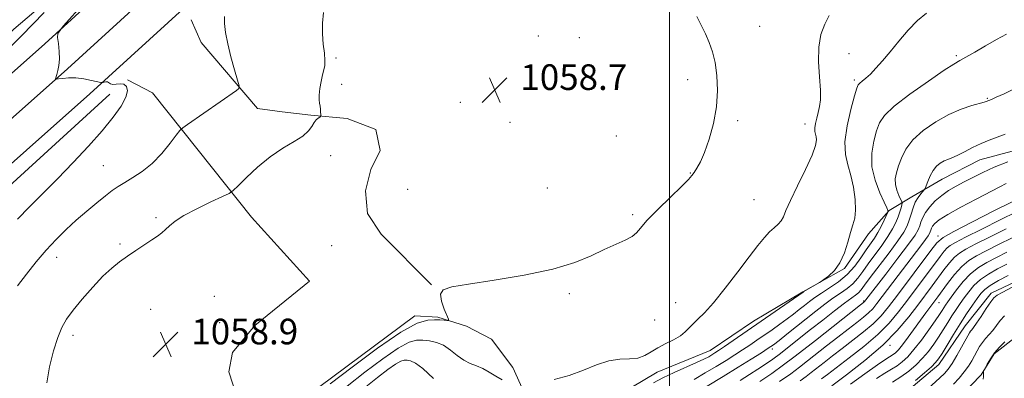
# Model space of a CAD drawing. Extents: x 2147300 to 2150200, y 337300 to 340200.
# Drawn here: x 2147797 to 2148104, y 339280 to 339392 of the extents above; entities that cross this region are included whole.
import ezdxf

# ---------------------------------------------------------------- set-up
doc = ezdxf.new("R2010")
doc.units = 0
doc.header["$MEASUREMENT"] = 0
for name, color, linetype, lineweight in [('DTM HARD BREAKLINE', 7, 'Continuous', 0), ('DTM SPOT ELEVATION', 2, 'Continuous', 13), ('GRID LINE', 7, 'Continuous', 0), ('INDEX CONTOUR', 41, 'Continuous', 13), ('INTERMEDIATE CONTOUR', 44, 'Continuous', 0), ('SPOT ELEVATION', 7, 'Continuous', 0)]:
    doc.layers.add(name, color=color, linetype=linetype, lineweight=lineweight)
doc.styles.add('Style-ITALICS', font='ITALICS.shx')

# ---------------------------------------------------------------- blocks, each defined once
blk = doc.blocks.new('SPOT')
at = {"layer": 'SPOT ELEVATION'}
for p, q in [((-3.91, -3.91), (3.82, 3.81)), ((-1.65, 3.77), (1.72, -3.93))]:
    blk.add_line(p, q, dxfattribs=at)

msp = doc.modelspace()

# ---------------------------------------------------------------- linework, layer by layer
at = {"layer": 'DTM HARD BREAKLINE', "extrusion": (0.599745, -0.662405, 0.448916), "elevation": 1063820.7, "flags": 128}
msp.add_lwpolyline([(1819846.076, -533267.88), (1819906.674, -533266.683), (1819955.923, -533266.157)], dxfattribs=at)
at = {"layer": 'DTM HARD BREAKLINE'}
for points in [[(2148534.908, 340000, 1029.9), (2148507.26, 339982.08, 1034.13), (2148478.83, 339963.12, 1038.47), (2148448.43, 339941.58, 1042.22), (2148419.96, 339918.35, 1045.01), (2148388.95, 339893.02, 1047.74), (2148358.15, 339869.21, 1050.48), (2148326.31, 339840.04, 1052.85), (2148303.08, 339820.28, 1054.58), (2148272.37, 339795.33, 1057.31), (2148238.26, 339763.83, 1059.87), (2148214.29, 339743.35, 1061.89), (2148185.59, 339717.99, 1062.9), (2148145.24, 339684.23, 1063.43), (2148105.19, 339651.45, 1062.9), (2148054.08, 339606.06, 1062.96), (2148014.17, 339572.18, 1063.25), (2147962.44, 339526.15, 1060.76), (2147926.1, 339493.53, 1058.62), (2147872.67, 339446.35, 1056.36), (2147805.23, 339384.72, 1053.86), (2147746.11, 339332.25, 1052.91), (2147710.19, 339301.4, 1052.83)], [(2148554.563, 340000, 1027.955), (2148547.76, 339995.82, 1028.99), (2148513.03, 339973.31, 1034.33), (2148484.78, 339954.47, 1038.67), (2148454.79, 339933.22, 1042.42), (2148426.6, 339910.22, 1045.21), (2148395.48, 339884.8, 1047.94), (2148364.92, 339861.17, 1050.68), (2148333.26, 339832.17, 1053.05), (2148309.79, 339812.21, 1054.78), (2148279.25, 339787.39, 1057.51), (2148245.24, 339755.98, 1060.07), (2148221.18, 339735.42, 1062.09), (2148192.44, 339710.03, 1063.1), (2148151.93, 339676.14, 1063.63), (2148112, 339643.46, 1063.1), (2148060.97, 339598.13, 1063.16), (2148021.06, 339564.25, 1063.45), (2147969.44, 339518.32, 1060.96), (2147933.08, 339485.69, 1058.82), (2147879.69, 339438.54, 1056.56), (2147812.26, 339376.92, 1054.06), (2147753.02, 339324.34, 1053.11), (2147716.09, 339292.63, 1053.03)], [(2148574.615, 340000, 1025.554), (2148553.36, 339986.94, 1028.79), (2148518.8, 339964.54, 1034.13), (2148490.73, 339945.82, 1038.47), (2148461.15, 339924.86, 1042.22), (2148433.24, 339902.09, 1045.01), (2148402.01, 339876.58, 1047.74), (2148371.69, 339853.13, 1050.48), (2148340.21, 339824.3, 1052.85), (2148316.5, 339804.14, 1054.58), (2148286.13, 339779.45, 1057.31), (2148252.22, 339748.13, 1059.87), (2148228.07, 339727.49, 1061.89), (2148199.29, 339702.07, 1062.9), (2148158.62, 339668.05, 1063.43), (2148118.81, 339635.47, 1062.9), (2148067.86, 339590.2, 1062.96), (2148027.95, 339556.32, 1063.25), (2147976.44, 339510.49, 1060.76), (2147940.06, 339477.85, 1058.62), (2147886.71, 339430.73, 1056.36), (2147819.29, 339369.12, 1053.86), (2147759.93, 339316.43, 1052.91), (2147721.99, 339283.85, 1052.82)], [(2147715.74, 339317.96, 1050.12), (2147752.71, 339349.42, 1050.78), (2147795.51, 339389.28, 1051.01), (2147826.02, 339415.28, 1052.32), (2147838.94, 339426.17, 1053.09)], [(2147996.4, 339222.76, 1032.74), (2148005.8, 339230.03, 1031.96), (2148020.59, 339235, 1031.73), (2148032.94, 339243.51, 1031.01), (2148038.16, 339251.9, 1031.13), (2148049.88, 339263.37, 1029.53), (2148061.67, 339270.08, 1029.59), (2148074.06, 339276.21, 1029.59), (2148084.04, 339284.68, 1029.47), (2148092.18, 339296.69, 1028.93), (2148100.35, 339306.91, 1028.46), (2148113.33, 339313.05, 1028.22), (2148130.51, 339316.87, 1028.04), (2148145.34, 339318.87, 1027.62), (2148160.16, 339321.47, 1027.27), (2148173.18, 339325.23, 1027.27), (2148181.48, 339326.54, 1027.21), (2148189.68, 339334.38, 1027.15), (2148195.44, 339346.95, 1026.73), (2148204.02, 339369.66, 1025.07), (2148213.83, 339389.42, 1024.06), (2148227.75, 339412.21, 1023.17)], [(2147850.89, 339392.19, 1054.65), (2147853.97, 339385.1, 1054.65), (2147871.51, 339364.56, 1056.61), (2147879.25, 339363.49, 1057.44), (2147888.18, 339362.43, 1057.92), (2147899.49, 339361.41, 1058.21), (2147908.45, 339357.98, 1058.45), (2147909.74, 339351.46, 1058.75), (2147906.86, 339345.47, 1058.87), (2147905.17, 339338.91, 1059.23), (2147905.87, 339331.79, 1059.46), (2147910.13, 339325.31, 1059.34), (2147925.81, 339309.5, 1058.04)], [(2147830.96, 339373.47, 1054.11), (2147838.75, 339369.42, 1054.95), (2147857.52, 339345.93, 1057.15), (2147869.63, 339330.66, 1058.87), (2147887.76, 339310.72, 1059.46), (2147870.73, 339296.8, 1059.58), (2147863.72, 339288.37, 1059.58), (2147862.62, 339282.41, 1059.46), (2147865.11, 339274.72, 1059.17), (2147867.52, 339272.98, 1058.99), (2147876.46, 339271.32, 1058.87), (2147886.51, 339274.45, 1058.75), (2147920.61, 339299.91, 1058.39), (2147927.75, 339299.42, 1058.21), (2147936.7, 339296.59, 1057.68), (2147944.49, 339292.54, 1057.32), (2147951.16, 339283.72, 1056.85), (2147955.46, 339274.28, 1055.42), (2147963.88, 339267.27, 1053.16)], [(2147987.94, 339277.43, 1055.12), (2147996.19, 339282.31, 1054.76), (2148012.73, 339289.09, 1054.76), (2148026.26, 339298.2, 1054.64), (2148041.58, 339307.35, 1054.05), (2148054.55, 339314.67, 1053.93), (2148062.11, 339325.48, 1053.45), (2148068.54, 339332.71, 1051.91), (2148075.61, 339336.97, 1048.58), (2148085.04, 339342.46, 1047.21), (2148096.83, 339348.58, 1047.15), (2148115.78, 339353.61, 1046.56)], [(2147923.73, 339118.98, 1031.94), (2147944.3, 339134.14, 1031.17), (2147961.29, 339151.03, 1030.63), (2147969.36, 339167.8, 1029.38), (2147980.36, 339187.57, 1028.25), (2147992.1, 339197.25, 1027.72), (2148009.22, 339205.23, 1027.48), (2148018.66, 339209.53, 1026.71), (2148032.18, 339219.84, 1026.29), (2148038.57, 339229.44, 1026.06), (2148044.35, 339240.82, 1025.88), (2148057.29, 339249.93, 1025.11), (2148067.31, 339255.42, 1024.87), (2148078.51, 339261.53, 1024.27), (2148087.87, 339271.78, 1024.15), (2148097.24, 339281.42, 1024.04), (2148101.3, 339288.02, 1023.8), (2148108.35, 339293.47, 1023.44), (2148118.96, 339298.98, 1023.2), (2148129.62, 339301.52, 1022.85), (2148150.38, 339304.8, 1022.19), (2148168.16, 339308.03, 1021.72), (2148179.37, 339313.55, 1021.72)]]:
    msp.add_polyline3d(points, dxfattribs=at)
at = {"layer": 'DTM SPOT ELEVATION'}
for p in [(2148028.13, 339390.15, 1057.65), (2147959.07, 339387.21, 1059.14), (2147971.9, 339386.67, 1058.9), (2147896.01, 339380.31, 1058.19), (2148056, 339381.69, 1055), (2148089.46, 339380.99, 1052.26), (2147985.7, 339377.96, 1058.7), (2148005.68, 339373.57, 1058.23), (2148057.69, 339373.45, 1054.29), (2147897.74, 339372.09, 1058.18), (2147962.5, 339370.87, 1059.18), (2148099.13, 339367.74, 1050.14), (2147934.75, 339366.51, 1058.4), (2147950.3, 339360.2, 1059.02), (2148021.31, 339360.74, 1057.87), (2148042.22, 339359.67, 1056.65), (2147983.42, 339355.98, 1058.53), (2147894.37, 339349.82, 1058.48), (2147823.45, 339346.68, 1055.06), (2148006.48, 339344.42, 1058.05), (2147961.9, 339339.75, 1058.77), (2147918.35, 339339.36, 1059), (2148026.41, 339336.13, 1056.96), (2147839.88, 339330.5, 1057.76), (2147988.53, 339331.4, 1058.16), (2148083.72, 339324.72, 1042.53), (2147828.62, 339322.27, 1057.79), (2147894.65, 339321.8, 1059.46), (2147808.86, 339318.14, 1056.64), (2147858.05, 339305.95, 1059.22), (2147968.75, 339306.8, 1057.78), (2148001.95, 339304, 1057.02), (2148060.55, 339304.51, 1046.21), (2148084.03, 339303.92, 1035.21), (2147838.19, 339301.85, 1058.84), (2147859.77, 339297.78, 1059.49), (2147995.36, 339298.55, 1057.36), (2147813.97, 339293.75, 1058.49), (2148068.78, 339290.62, 1037.64), (2148032.04, 339289.51, 1049.59)]:
    msp.add_point(p, dxfattribs=at)
at = {"layer": 'GRID LINE', "flags": 128}
msp.add_lwpolyline([(2148000, 337500), (2148000, 340000)], dxfattribs=at)
at = {"layer": 'INDEX CONTOUR', "flags": 128}
for points, elevation in [([(2148011.791, 339277.934), (2148016.71, 339280.932), (2148021.398, 339283.817), (2148025.493, 339286.362), (2148028.681, 339288.367), (2148030.816, 339289.745), (2148032.417, 339290.865), (2148034.169, 339292.211), (2148036.585, 339294.136), (2148042.606, 339298.965), (2148045.601, 339301.335), (2148048.408, 339303.491), (2148050.993, 339305.37), (2148053.324, 339306.951), (2148055.394, 339308.391), (2148057.194, 339309.894), (2148058.76, 339311.635), (2148060.284, 339313.691), (2148062.001, 339316.115), (2148066.196, 339321.819), (2148068.124, 339324.588), (2148069.584, 339326.984), (2148070.618, 339329.024), (2148071.343, 339330.788), (2148071.86, 339332.327), (2148072.215, 339333.584), (2148072.434, 339334.475), (2148072.53, 339334.988), (2148072.448, 339335.415), (2148071.527, 339337.373), (2148070.882, 339339.027), (2148070.449, 339340.842), (2148070.429, 339342.643), (2148070.79, 339344.521), (2148071.435, 339346.634), (2148072.336, 339349.097), (2148073.736, 339351.839), (2148075.947, 339354.746), (2148079.154, 339357.68), (2148083.027, 339360.414), (2148087.108, 339362.699), (2148090.964, 339364.349), (2148094.271, 339365.443), (2148098.136, 339366.514), (2148098.81, 339366.731), (2148099.577, 339367.028), (2148100.392, 339367.367), (2148101.907, 339368.04), (2148104.329, 339369.161), (2148107.466, 339370.643)], 1050), ([(2148047.454, 339280.224), (2148049.243, 339281.596), (2148056.032, 339286.706), (2148060.611, 339290.29), (2148064.968, 339294.024), (2148068.503, 339297.586), (2148071.452, 339301.096), (2148074.26, 339304.781), (2148084.432, 339318.38), (2148085.674, 339319.99), (2148086.604, 339321.043), (2148087.553, 339321.821), (2148089.208, 339322.771), (2148092.349, 339324.384), (2148097.375, 339326.936), (2148103.176, 339329.856), (2148108.267, 339332.357)], 1040), ([(2148076.703, 339279.723), (2148079.54, 339282.039), (2148081.672, 339283.944), (2148083.007, 339285.259), (2148083.943, 339286.449), (2148085, 339288.136), (2148086.569, 339290.756), (2148088.531, 339294.006), (2148090.639, 339297.395), (2148092.667, 339300.499), (2148094.482, 339303.159), (2148095.971, 339305.282), (2148097.123, 339306.843), (2148098.326, 339308.096), (2148100.066, 339309.361), (2148102.643, 339310.865), (2148105.618, 339312.447)], 1030)]:
    msp.add_lwpolyline(points, dxfattribs=dict(at, elevation=elevation))
at = {"layer": 'INTERMEDIATE CONTOUR', "flags": 128}
for points, elevation in [([(2147815.56, 339395.44), (2147810.955, 339390.271), (2147809.306, 339388), (2147809.197, 339386.686), (2147809.429, 339384.787), (2147809.654, 339382.385), (2147809.736, 339379.967), (2147809.587, 339377.935), (2147809.293, 339376.354), (2147808.984, 339375.203), (2147808.567, 339373.764), (2147808.569, 339373.654), (2147808.809, 339373.654), (2147809.494, 339373.763), (2147810.775, 339373.956), (2147812.596, 339374.111), (2147814.843, 339374.082), (2147817.355, 339373.775), (2147819.754, 339373.322), (2147822.647, 339372.673), (2147823.102, 339372.614), (2147823.37, 339372.677), (2147823.758, 339372.8), (2147824.249, 339372.886), (2147824.742, 339372.827), (2147825.686, 339372.245), (2147826.427, 339372.07), (2147827.502, 339372.15), (2147828.735, 339372.265), (2147829.885, 339372.106), (2147830.713, 339371.408), (2147830.988, 339370.073), (2147830.485, 339368.047), (2147829.017, 339365.289), (2147826.561, 339361.803), (2147823.134, 339357.611), (2147818.826, 339352.787), (2147814.007, 339347.67), (2147809.121, 339342.657), (2147800.387, 339333.877), (2147796.696, 339330.012)], 1054), ([(2147805.044, 339394.491), (2147797.938, 339387.186), (2147790.152, 339379.45), (2147781.975, 339371.505), (2147750.906, 339341.556), (2147745.202, 339336.114), (2147739.946, 339331.21), (2147734.273, 339326.069), (2147727.66, 339320.209), (2147720.986, 339314.327), (2147715.477, 339309.417), (2147709.969, 339304.331), (2147708.451, 339303.189)], 1052), ([(2147861.219, 339393.217), (2147861.279, 339391.041), (2147861.584, 339388.225), (2147862.228, 339384.721), (2147863.235, 339380.628), (2147864.364, 339376.6), (2147865.306, 339373.43), (2147865.79, 339371.658), (2147865.699, 339370.818), (2147864.955, 339370.185), (2147849.669, 339359.565), (2147848.234, 339358.537), (2147847.34, 339357.673), (2147846.219, 339356.231), (2147844.285, 339353.709), (2147841.664, 339350.549), (2147838.662, 339347.438), (2147835.574, 339344.917), (2147832.647, 339342.976), (2147830.114, 339341.468), (2147828.096, 339340.212), (2147826.256, 339338.928), (2147824.143, 339337.308), (2147821.43, 339335.129), (2147818.286, 339332.513), (2147815.006, 339329.669), (2147811.82, 339326.747), (2147808.713, 339323.678), (2147805.605, 339320.336), (2147802.464, 339316.664), (2147799.443, 339312.878), (2147796.738, 339309.263)], 1056), ([(2147892.087, 339394.523), (2147891.78, 339391.165), (2147891.793, 339387.815), (2147892.05, 339384.634), (2147892.375, 339381.812), (2147892.569, 339379.548), (2147892.484, 339377.926), (2147892.181, 339376.586), (2147891.77, 339375.057), (2147891.356, 339373.018), (2147891.016, 339370.761), (2147890.814, 339368.727), (2147890.798, 339367.243), (2147890.904, 339366.169), (2147891.048, 339365.248), (2147891.158, 339364.292), (2147891.229, 339363.388), (2147891.27, 339362.691), (2147891.278, 339362.3), (2147891.188, 339362.094), (2147890.927, 339361.895), (2147890.447, 339361.548), (2147889.824, 339360.979), (2147889.158, 339360.132), (2147888.471, 339358.976), (2147887.447, 339357.561), (2147885.687, 339355.963), (2147882.916, 339354.206), (2147879.386, 339352.126), (2147875.471, 339349.508), (2147871.561, 339346.292), (2147868.088, 339343.03), (2147865.501, 339340.425), (2147863.991, 339338.94), (2147862.73, 339338.072), (2147860.639, 339337.076), (2147857.01, 339335.403), (2147852.616, 339333.289), (2147848.604, 339331.164), (2147845.843, 339329.375), (2147844.104, 339327.93), (2147842.881, 339326.754), (2147841.716, 339325.752), (2147840.349, 339324.743), (2147838.57, 339323.531), (2147833.621, 339320.219), (2147830.978, 339318.432), (2147828.53, 339316.712), (2147826.083, 339314.768), (2147823.342, 339312.209), (2147820.146, 339308.818), (2147816.869, 339305.067), (2147814.019, 339301.6), (2147811.959, 339298.829), (2147810.477, 339296.243), (2147809.215, 339293.105), (2147807.915, 339288.896), (2147806.71, 339283.981), (2147805.836, 339278.944)], 1058), ([(2147894.237, 339278.629), (2147901.026, 339283.861), (2147909.002, 339289.79), (2147916.267, 339294.762), (2147921.365, 339297.54), (2147924.609, 339298.557), (2147926.757, 339298.665), (2147928.433, 339298.579), (2147929.735, 339298.47), (2147930.624, 339298.375), (2147931.071, 339298.381), (2147931.06, 339298.784), (2147929.719, 339301.983), (2147928.897, 339304.438), (2147928.632, 339306.608), (2147929.478, 339307.998), (2147932.13, 339308.889), (2147937.318, 339309.754), (2147945.338, 339310.974), (2147954.727, 339312.561), (2147963.588, 339314.436), (2147970.454, 339316.502), (2147975.58, 339318.592), (2147979.655, 339320.52), (2147986.191, 339323.496), (2147988.367, 339324.653), (2147989.71, 339325.761), (2147990.941, 339327.241), (2147992.968, 339329.584), (2147996.362, 339333.041), (2148000.346, 339336.907), (2148003.808, 339340.238), (2148005.924, 339342.348), (2148007.028, 339343.595), (2148007.739, 339344.595), (2148008.576, 339345.913), (2148009.636, 339347.904), (2148010.91, 339350.871), (2148012.342, 339354.985), (2148013.685, 339359.889), (2148014.641, 339365.098), (2148014.989, 339370.17), (2148014.807, 339374.848), (2148014.249, 339378.92), (2148013.445, 339382.267), (2148012.433, 339385.126), (2148011.226, 339387.828), (2148009.872, 339390.598), (2148008.551, 339393.247)], 1058), ([(2147963.999, 339280.002), (2147968.705, 339281.296), (2147973.176, 339282.95), (2147977.299, 339284.607), (2147981.075, 339285.824), (2147984.5, 339286.317), (2147987.534, 339286.435), (2147990.134, 339286.684), (2147992.311, 339287.449), (2147994.304, 339288.609), (2147996.413, 339289.925), (2147998.823, 339291.2), (2148001.275, 339292.421), (2148003.399, 339293.622), (2148004.945, 339294.834), (2148006.144, 339296.077), (2148007.346, 339297.366), (2148008.876, 339298.804), (2148010.952, 339300.828), (2148013.773, 339303.96), (2148017.388, 339308.467), (2148021.3, 339313.59), (2148024.862, 339318.315), (2148027.59, 339321.852), (2148029.614, 339324.317), (2148031.221, 339326.051), (2148032.642, 339327.368), (2148033.864, 339328.47), (2148034.815, 339329.529), (2148035.514, 339330.782), (2148036.329, 339332.701), (2148037.714, 339335.821), (2148039.927, 339340.391), (2148042.436, 339345.516), (2148044.507, 339350.015), (2148045.594, 339352.996), (2148045.885, 339354.722), (2148045.748, 339355.743), (2148045.514, 339356.551), (2148045.336, 339357.396), (2148045.325, 339358.467), (2148045.554, 339359.897), (2148045.952, 339361.577), (2148046.414, 339363.341), (2148046.83, 339365.127), (2148047.092, 339367.289), (2148047.092, 339370.288), (2148046.801, 339374.388), (2148046.506, 339379.083), (2148046.57, 339383.671), (2148047.256, 339387.59), (2148048.415, 339390.834), (2148049.797, 339393.538)], 1056), ([(2147995.003, 339278.917), (2147997.897, 339280.507), (2148001.467, 339282.198), (2148008.469, 339285.263), (2148010.752, 339286.333), (2148012.231, 339287.115), (2148013.247, 339287.716), (2148014.147, 339288.274), (2148015.309, 339289.031), (2148017.117, 339290.254), (2148019.854, 339292.14), (2148041.661, 339307.294), (2148041.921, 339307.452), (2148046.766, 339310.278), (2148047.293, 339310.616), (2148048.137, 339311.194), (2148049.604, 339312.267), (2148051.425, 339313.963), (2148053.183, 339316.369), (2148054.557, 339319.469), (2148055.597, 339322.815), (2148056.443, 339325.854), (2148057.195, 339328.223), (2148057.769, 339330.353), (2148058.036, 339332.862), (2148057.899, 339336.181), (2148057.398, 339339.962), (2148056.602, 339343.66), (2148055.643, 339346.932), (2148054.875, 339350.223), (2148054.712, 339354.176), (2148055.41, 339359.141), (2148056.594, 339364.281), (2148057.733, 339368.464), (2148058.433, 339370.874), (2148058.867, 339371.957), (2148059.345, 339372.474), (2148060.124, 339373.078), (2148061.236, 339373.981), (2148062.656, 339375.288), (2148064.371, 339377.085), (2148066.4, 339379.405), (2148068.779, 339382.261), (2148071.499, 339385.589), (2148074.417, 339388.998), (2148077.351, 339392.017), (2148080.211, 339394.345)], 1054), ([(2148007.694, 339279.96), (2148011.187, 339282.026), (2148014.607, 339284.101), (2148017.659, 339285.977), (2148020.354, 339287.665), (2148022.787, 339289.232), (2148025.055, 339290.745), (2148027.274, 339292.263), (2148031.984, 339295.536), (2148034.424, 339297.255), (2148036.713, 339298.913), (2148038.721, 339300.432), (2148040.49, 339301.82), (2148042.098, 339303.106), (2148043.655, 339304.328), (2148045.35, 339305.579), (2148047.404, 339306.963), (2148049.943, 339308.576), (2148052.726, 339310.481), (2148055.423, 339312.735), (2148057.764, 339315.328), (2148059.731, 339318.003), (2148061.37, 339320.438), (2148063.903, 339324.121), (2148064.98, 339325.847), (2148066.021, 339327.778), (2148066.945, 339329.661), (2148068.006, 339331.952), (2148068.138, 339332.291), (2148068.144, 339332.443), (2148068.077, 339332.722), (2148067.762, 339333.53), (2148066.964, 339335.294), (2148065.59, 339338.285), (2148064.107, 339342.155), (2148063.126, 339346.4), (2148063.082, 339350.562), (2148063.713, 339354.36), (2148064.584, 339357.549), (2148065.473, 339360.047), (2148067.011, 339362.387), (2148070.042, 339365.254), (2148075.009, 339369.068), (2148080.746, 339373.129), (2148085.685, 339376.469), (2148088.719, 339378.417), (2148090.572, 339379.493), (2148092.43, 339380.518), (2148095.188, 339382.111), (2148098.573, 339384.087), (2148102.03, 339386.063), (2148105.13, 339387.726)], 1052), ([(2148022.015, 339279.704), (2148024.926, 339281.525), (2148027.595, 339283.227), (2148029.964, 339284.785), (2148032.222, 339286.353), (2148034.62, 339288.127), (2148037.368, 339290.261), (2148044.012, 339295.553), (2148047.814, 339298.558), (2148051.5, 339301.431), (2148054.581, 339303.776), (2148058.061, 339306.301), (2148058.965, 339307.053), (2148059.757, 339307.942), (2148060.839, 339309.38), (2148062.633, 339311.791), (2148068.478, 339319.493), (2148071.231, 339323.246), (2148073.057, 339325.991), (2148074.126, 339327.99), (2148074.792, 339329.736), (2148075.362, 339331.606), (2148075.962, 339333.526), (2148076.67, 339335.309), (2148077.523, 339336.796), (2148078.382, 339337.937), (2148079.458, 339339.161), (2148079.7, 339339.6), (2148080.524, 339341.804), (2148081.275, 339343.551), (2148082.213, 339345.242), (2148083.299, 339346.563), (2148084.461, 339347.518), (2148085.626, 339348.191), (2148086.77, 339348.687), (2148088.073, 339349.198), (2148089.762, 339349.936), (2148091.983, 339351.04), (2148094.554, 339352.346), (2148097.205, 339353.617), (2148099.734, 339354.678), (2148104.712, 339356.546)], 1048), ([(2148028.17, 339279.336), (2148031.885, 339281.901), (2148035.577, 339284.529), (2148038.818, 339286.952), (2148041.95, 339289.397), (2148045.504, 339292.216), (2148059.613, 339303.297), (2148060.497, 339304.009), (2148060.845, 339304.349), (2148061.238, 339304.831), (2148067.466, 339312.873), (2148071.267, 339317.82), (2148074.565, 339322.199), (2148076.59, 339325.056), (2148077.588, 339326.736), (2148078.057, 339327.902), (2148078.44, 339329.112), (2148078.976, 339330.499), (2148079.846, 339332.089), (2148081.183, 339333.874), (2148082.912, 339335.717), (2148084.905, 339337.447), (2148087.061, 339338.944), (2148089.377, 339340.294), (2148091.876, 339341.631), (2148094.603, 339343.067), (2148097.694, 339344.615), (2148101.312, 339346.26), (2148105.53, 339347.956)], 1046), ([(2148034.366, 339279.37), (2148037.8, 339281.795), (2148040.598, 339283.862), (2148043.082, 339285.788), (2148049.001, 339290.464), (2148052.483, 339293.188), (2148055.746, 339295.714), (2148058.416, 339297.762), (2148060.506, 339299.398), (2148062.122, 339300.778), (2148063.415, 339302.092), (2148064.708, 339303.666), (2148066.368, 339305.857), (2148071.299, 339312.415), (2148073.989, 339315.967), (2148078.391, 339321.725), (2148079.842, 339323.651), (2148080.7, 339324.862), (2148081.121, 339325.574), (2148081.321, 339326.068), (2148081.483, 339326.582), (2148081.71, 339327.168), (2148082.079, 339327.842), (2148082.74, 339328.647), (2148084.134, 339329.772), (2148086.775, 339331.439), (2148090.904, 339333.744), (2148095.677, 339336.287), (2148102.98, 339340.109), (2148105.027, 339341.146)], 1044), ([(2148040.722, 339279.536), (2148042.586, 339280.913), (2148044.24, 339282.196), (2148048.228, 339285.344), (2148050.863, 339287.392), (2148053.892, 339289.709), (2148057.224, 339292.234), (2148060.559, 339294.844), (2148063.545, 339297.402), (2148065.987, 339299.876), (2148068.307, 339302.683), (2148071.08, 339306.34), (2148081.475, 339320.198), (2148083.434, 339322.678), (2148085.361, 339324.294), (2148088.732, 339326.193), (2148094.455, 339329.166), (2148101.146, 339332.588), (2148106.85, 339335.48)], 1042), ([(2148050.601, 339278.007), (2148055.196, 339281.441), (2148060.893, 339285.905), (2148066.494, 339290.722), (2148071.049, 339295.318), (2148074.601, 339299.512), (2148077.441, 339303.222), (2148081.909, 339309.192), (2148085.591, 339314.164), (2148087.293, 339316.351), (2148088.884, 339318.135), (2148090.449, 339319.46), (2148092.475, 339320.685), (2148095.552, 339322.278), (2148099.995, 339324.529), (2148105.029, 339327.03)], 1038), ([(2148056.502, 339278.518), (2148060.973, 339281.749), (2148064.89, 339284.546), (2148067.446, 339286.295), (2148069.766, 339287.767), (2148070.524, 339288.342), (2148071.436, 339289.266), (2148072.717, 339290.832), (2148074.487, 339293.197), (2148079.956, 339300.752), (2148083.721, 339305.818), (2148086.753, 339309.949), (2148088.911, 339312.711), (2148091.163, 339315.229), (2148093.344, 339317.1), (2148095.742, 339318.599), (2148098.754, 339320.171), (2148102.615, 339322.122), (2148106.882, 339324.204)], 1036), ([(2148064.53, 339280.35), (2148067.118, 339281.972), (2148069.203, 339283.198), (2148070.969, 339284.287), (2148072.604, 339285.498), (2148074.301, 339287.087), (2148076.252, 339289.31), (2148078.554, 339292.275), (2148080.899, 339295.493), (2148082.885, 339298.326), (2148084.214, 339300.292), (2148085.025, 339301.546), (2148085.565, 339302.405), (2148086.075, 339303.18), (2148086.774, 339304.181), (2148087.871, 339305.712), (2148089.513, 339307.949), (2148091.589, 339310.536), (2148093.922, 339312.985), (2148096.382, 339314.936), (2148099.026, 339316.538), (2148101.959, 339318.064), (2148105.235, 339319.714)], 1034), ([(2148069.508, 339279.174), (2148072.172, 339280.807), (2148074.653, 339282.61), (2148076.92, 339284.563), (2148078.962, 339286.627), (2148080.78, 339288.768), (2148082.421, 339290.972), (2148083.942, 339293.231), (2148085.391, 339295.524), (2148086.778, 339297.776), (2148088.102, 339299.9), (2148089.371, 339301.84), (2148090.628, 339303.67), (2148091.921, 339305.498), (2148093.319, 339307.396), (2148094.958, 339309.316), (2148096.994, 339311.173), (2148099.513, 339312.9), (2148102.323, 339314.492), (2148105.162, 339315.958)], 1032), ([(2148080.615, 339277.114), (2148084.351, 339280.529), (2148085.734, 339281.881), (2148086.896, 339283.243), (2148088.116, 339285.015), (2148089.575, 339287.434), (2148091.079, 339290.074), (2148093.593, 339294.605), (2148093.899, 339295.067), (2148094.246, 339295.498), (2148094.81, 339296.221), (2148095.766, 339297.562), (2148097.192, 339299.688), (2148098.8, 339302.109), (2148100.205, 339304.179), (2148101.187, 339305.449), (2148102.175, 339306.262), (2148103.762, 339307.163), (2148111.713, 339311.421)], 1028), ([(2148088.625, 339278.533), (2148090.354, 339280.439), (2148091.942, 339282.366), (2148093.226, 339284.172), (2148094.252, 339285.847), (2148095.119, 339287.416), (2148095.918, 339288.897), (2148096.721, 339290.287), (2148097.596, 339291.576), (2148098.591, 339292.781), (2148099.679, 339293.992), (2148100.816, 339295.325), (2148103.182, 339298.431), (2148104.491, 339299.911)], 1026), ([(2147899.512, 339277.952), (2147904.967, 339282.25), (2147910.58, 339286.467), (2147915.413, 339289.783), (2147918.795, 339291.608), (2147921.122, 339292.257), (2147923.055, 339292.269), (2147925.126, 339292.067), (2147927.344, 339291.591), (2147929.584, 339290.663), (2147931.748, 339289.2), (2147933.831, 339287.513), (2147935.853, 339286.01), (2147937.833, 339284.977), (2147939.8, 339284.21), (2147941.78, 339283.38), (2147943.793, 339282.26), (2147945.821, 339281.009), (2147947.836, 339279.884)], 1056), ([(2148097.861, 339280.11), (2148097.917, 339280.907), (2148097.929, 339281.517), (2148097.922, 339282.288), (2148097.937, 339282.487), (2148098.066, 339282.8), (2148098.421, 339283.493), (2148099.092, 339284.752), (2148100.089, 339286.428), (2148101.399, 339288.292), (2148102.967, 339290.126), (2148104.552, 339291.772)], 1024), ([(2147904.787, 339277.274), (2147908.908, 339280.638), (2147912.157, 339283.143), (2147914.561, 339284.805), (2147916.185, 339285.682), (2147917.303, 339285.993), (2147918.232, 339285.999), (2147919.292, 339285.834), (2147920.814, 339285.126), (2147923.131, 339283.378), (2147926.388, 339280.347)], 1054)]:
    msp.add_lwpolyline(points, dxfattribs=dict(at, elevation=elevation))

# ---------------------------------------------------------------- block references
at = {"layer": 'SPOT ELEVATION'}
for p in [(2147945.512, 339370.335, 1058.71), (2147842.904, 339290.958, 1058.87)]:
    msp.add_blockref('SPOT', p, dxfattribs=at)

# ---------------------------------------------------------------- texts
at = {"layer": 'SPOT ELEVATION', "style": 'Style-ITALICS'}
for s, p in [('1058.7', (2147953.512, 339370.335, 1058.71)), ('1058.9', (2147850.904, 339290.958, 1058.87))]:
    msp.add_text(s, height=8, dxfattribs=at).set_placement(p)

doc.saveas('drawing.dxf')
